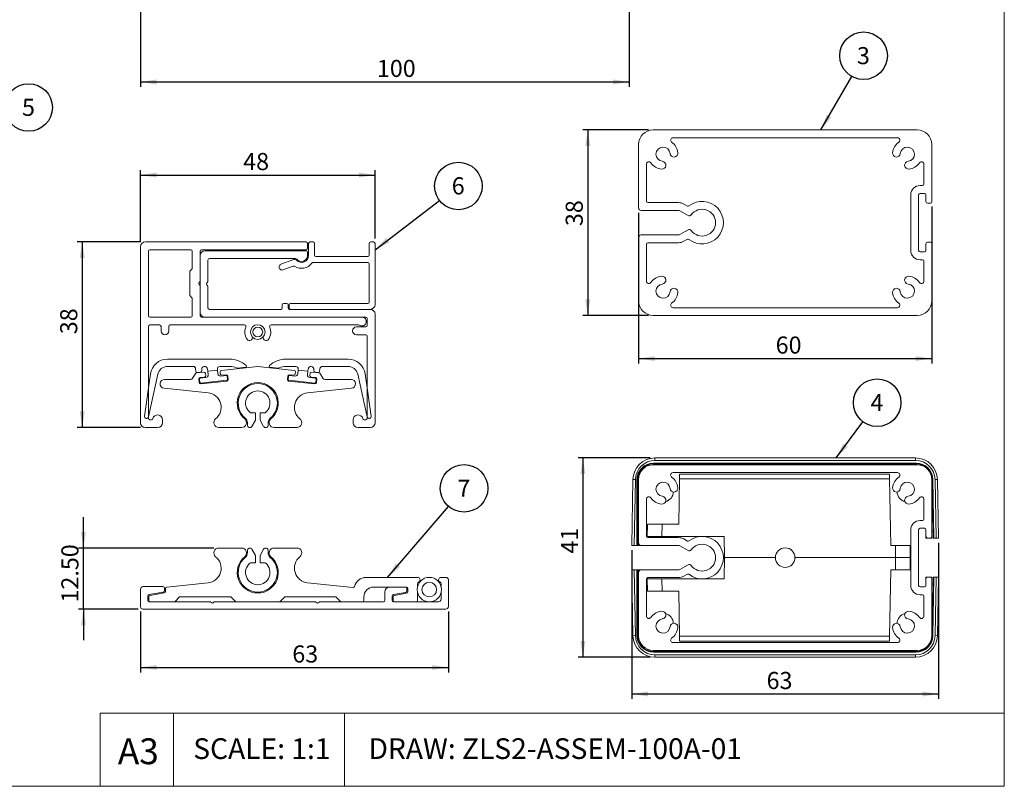
# Model space of a CAD drawing. Units: millimetres. Extents: x 6 to 414, y 6 to 291.
# Drawn here: x 213 to 414, y 6 to 163 of the extents above; entities that cross this region are included whole.
import ezdxf

# ---------------------------------------------------------------- set-up
doc = ezdxf.new("R2010")
doc.units = ezdxf.units.MM
doc.layers.add('GENERAL', color=179, linetype='Continuous')
doc.layers.add('SPECIFY', color=1, linetype='Continuous')
doc.styles.add('SLDTEXTSTYLE0', font='TXT', dxfattribs={"width": 0.7})
doc.styles.add('SLDTEXTSTYLE1', font='TXT', dxfattribs={"width": 0.75})
doc.dimstyles.new('SLDDIMSTYLE0', dxfattribs={"dimtxt": 0.18, "dimasz": 3.302, "dimexe": 0, "dimexo": 0.0625, "dimgap": 0, "dimtad": 0, "dimtih": 1, "dimtoh": 1, "dimdec": 0, "dimrnd": 1e-09, "dimzin": 0, "dimdsep": 46, "dimtxsty": 'Standard', "dimsah": 1, "dimcen": 0.09, "dimadec": 0, "dimazin": 0, "dimtfac": 3.302, "dimtdec": 0, "dimtofl": 0, "dimtmove": 0, "dimatfit": 3, "dimfxl": 1, "dimfrac": 2, "dimtolj": 1, "dimtzin": 0, "dimarcsym": 0})
doc.dimstyles.new('SLDDIMSTYLE1', dxfattribs={"dimtxt": 3.5, "dimasz": 3.302, "dimexe": 0, "dimexo": 0.0625, "dimgap": 0.875, "dimtad": 1, "dimrnd": 1e-09, "dimzin": 12, "dimdsep": 46, "dimtxsty": 'SLDTEXTSTYLE1', "dimsah": 1, "dimcen": 0.09, "dimadec": 0, "dimazin": 3, "dimtfac": 1, "dimtofl": 0, "dimtmove": 0, "dimatfit": 3, "dimfxl": 1, "dimfrac": 2, "dimtolj": 1, "dimtzin": 12, "dimarcsym": 0})
doc.dimstyles.new('SLDDIMSTYLE2', dxfattribs={"dimtxt": 3.5, "dimasz": 3.302, "dimexe": 0, "dimexo": 0.0625, "dimgap": 0.875, "dimtad": 1, "dimrnd": 1e-09, "dimzin": 4, "dimdsep": 46, "dimtxsty": 'SLDTEXTSTYLE1', "dimsah": 1, "dimcen": 0.09, "dimadec": 0, "dimazin": 1, "dimtfac": 1, "dimtmove": 0, "dimatfit": 0, "dimfxl": 1, "dimfrac": 2, "dimtolj": 1, "dimtzin": 12, "dimarcsym": 0})
doc.dimstyles.new('SLDDIMSTYLE4', dxfattribs={"dimtxt": 3.5, "dimasz": 3.302, "dimexe": 0, "dimexo": 0.0625, "dimgap": 0.875, "dimtad": 1, "dimdec": 0, "dimrnd": 1e-09, "dimzin": 12, "dimdsep": 46, "dimtxsty": 'SLDTEXTSTYLE1', "dimsah": 1, "dimcen": 0.09, "dimadec": 0, "dimazin": 3, "dimtfac": 1, "dimtdec": 0, "dimtofl": 0, "dimtmove": 0, "dimatfit": 3, "dimfxl": 1, "dimfrac": 2, "dimtolj": 1, "dimtzin": 12, "dimarcsym": 0})

# ---------------------------------------------------------------- blocks, each defined once
blk = doc.blocks.new('SW_NOTE_2')
at = {"layer": 'SPECIFY', "color": 0}
blk.add_circle((4.35, 2.19), 4.87, dxfattribs=at)
at = {"layer": 'SPECIFY', "color": 0, "insert": (4.32, 3.97), "char_height": 3.5, "attachment_point": 2, "style": 'SLDTEXTSTYLE1'}
blk.add_mtext('5', dxfattribs=at)
blk = doc.blocks.new('_D_3')
at = {"layer": 'GENERAL'}
for p, q in [((237.23, 164.93), (237.23, 149.19)), ((337.23, 164.6), (337.23, 149.19)), ((237.23, 150.19), (337.23, 150.19))]:
    blk.add_line(p, q, dxfattribs=at)
for points in [[(237.23, 150.19), (240.53, 149.69), (240.53, 150.7)], [(337.23, 150.19), (333.93, 150.7), (333.93, 149.69)]]:
    blk.add_solid(points, dxfattribs=at)
at = {"layer": 'GENERAL', "insert": (285.6, 154.71), "char_height": 3.5, "attachment_point": 1, "style": 'SLDTEXTSTYLE1'}
blk.add_mtext('100', dxfattribs=at)
blk = doc.blocks.new('_D_4')
at = {"layer": 'GENERAL'}
for p, q in [((237.23, 117.44), (237.23, 132.14)), ((237.23, 131.14), (285.23, 131.14)), ((285.23, 118.14), (285.23, 132.14))]:
    blk.add_line(p, q, dxfattribs=at)
for points in [[(237.23, 131.14), (240.53, 130.63), (240.53, 131.65)], [(285.23, 131.14), (281.93, 131.65), (281.93, 130.63)]]:
    blk.add_solid(points, dxfattribs=at)
at = {"layer": 'GENERAL', "insert": (258.24, 135.65), "char_height": 3.5, "attachment_point": 1, "style": 'SLDTEXTSTYLE1'}
blk.add_mtext('48', dxfattribs=at)
blk = doc.blocks.new('_D_5')
at = {"layer": 'GENERAL'}
for p, q in [((237.23, 117.44), (224.3, 117.44)), ((225.3, 117.44), (225.3, 79.44)), ((237.23, 79.44), (224.3, 79.44))]:
    blk.add_line(p, q, dxfattribs=at)
for points in [[(225.3, 117.44), (224.79, 114.14), (225.81, 114.14)], [(225.3, 79.44), (225.81, 82.74), (224.79, 82.74)]]:
    blk.add_solid(points, dxfattribs=at)
at = {"layer": 'GENERAL', "insert": (220.79, 98.55), "char_height": 3.5, "attachment_point": 1, "rotation": 90, "style": 'SLDTEXTSTYLE1'}
blk.add_mtext('38', dxfattribs=at)
blk = doc.blocks.new('SW_NOTE_10')
at = {"layer": 'SPECIFY', "color": 0}
blk.add_circle((3.87, 2.97), 4.87, dxfattribs=at)
at = {"layer": 'SPECIFY', "color": 0, "insert": (3.83, 4.74), "char_height": 3.5, "attachment_point": 2, "style": 'SLDTEXTSTYLE1'}
blk.add_mtext('6', dxfattribs=at)
blk = doc.blocks.new('_D_6')
at = {"layer": 'GENERAL'}
for p, q in [((225.54, 54.78), (225.54, 61.13)), ((252.23, 54.78), (224.54, 54.78)), ((225.54, 42.28), (225.54, 54.78)), ((236.73, 42.28), (224.54, 42.28)), ((225.54, 42.28), (225.54, 35.93))]:
    blk.add_line(p, q, dxfattribs=at)
for points in [[(225.54, 54.78), (226.05, 58.08), (225.04, 58.08)], [(225.54, 42.28), (225.04, 38.97), (226.05, 38.97)]]:
    blk.add_solid(points, dxfattribs=at)
at = {"layer": 'GENERAL', "insert": (221.03, 43.62), "char_height": 3.5, "attachment_point": 1, "rotation": 90, "style": 'SLDTEXTSTYLE1'}
blk.add_mtext('12.50', dxfattribs=at)
blk = doc.blocks.new('_D_7')
at = {"layer": 'GENERAL'}
for p, q in [((237.23, 41.78), (237.23, 29.33)), ((300.23, 41.78), (300.23, 29.33)), ((237.23, 30.33), (300.23, 30.33))]:
    blk.add_line(p, q, dxfattribs=at)
for points in [[(237.23, 30.33), (240.53, 29.82), (240.53, 30.84)], [(300.23, 30.33), (296.93, 30.84), (296.93, 29.82)]]:
    blk.add_solid(points, dxfattribs=at)
at = {"layer": 'GENERAL', "insert": (268.29, 34.84), "char_height": 3.5, "attachment_point": 1, "style": 'SLDTEXTSTYLE1'}
blk.add_mtext('63', dxfattribs=at)
blk = doc.blocks.new('SW_NOTE_11')
at = {"layer": 'SPECIFY', "color": 0}
blk.add_circle((3.18, 3.7), 4.87, dxfattribs=at)
at = {"layer": 'SPECIFY', "color": 0, "insert": (3.14, 5.47), "char_height": 3.5, "attachment_point": 2, "style": 'SLDTEXTSTYLE1'}
blk.add_mtext('7', dxfattribs=at)
blk = doc.blocks.new('_D_8')
at = {"layer": 'GENERAL'}
for p, q in [((341.16, 140.38), (327.75, 140.38)), ((328.75, 140.38), (328.75, 102.38)), ((341.16, 102.38), (327.75, 102.38))]:
    blk.add_line(p, q, dxfattribs=at)
for points in [[(328.75, 140.38), (328.24, 137.08), (329.26, 137.08)], [(328.75, 102.38), (329.26, 105.69), (328.24, 105.69)]]:
    blk.add_solid(points, dxfattribs=at)
at = {"layer": 'GENERAL', "insert": (324.24, 120.68), "char_height": 3.5, "attachment_point": 1, "rotation": 90, "style": 'SLDTEXTSTYLE1'}
blk.add_mtext('38', dxfattribs=at)
blk = doc.blocks.new('_D_9')
at = {"layer": 'GENERAL'}
for p, q in [((339.16, 123.38), (339.16, 92.57)), ((399.16, 124.68), (399.16, 92.57)), ((339.16, 93.57), (399.16, 93.57))]:
    blk.add_line(p, q, dxfattribs=at)
for points in [[(339.16, 93.57), (342.47, 93.06), (342.47, 94.07)], [(399.16, 93.57), (395.86, 94.07), (395.86, 93.06)]]:
    blk.add_solid(points, dxfattribs=at)
at = {"layer": 'GENERAL', "insert": (367.21, 98.08), "char_height": 3.5, "attachment_point": 1, "style": 'SLDTEXTSTYLE1'}
blk.add_mtext('60', dxfattribs=at)
blk = doc.blocks.new('SW_NOTE_12')
at = {"layer": 'SPECIFY', "color": 0}
blk.add_circle((2.43, 4.23), 4.87, dxfattribs=at)
at = {"layer": 'SPECIFY', "color": 0, "insert": (2.39, 6), "char_height": 3.5, "attachment_point": 2, "style": 'SLDTEXTSTYLE1'}
blk.add_mtext('3', dxfattribs=at)
blk = doc.blocks.new('_D_13')
at = {"layer": 'GENERAL'}
for p, q in [((400.54, 55.81), (400.54, 23.9)), ((337.76, 54.31), (337.76, 23.9)), ((337.76, 24.9), (400.54, 24.9))]:
    blk.add_line(p, q, dxfattribs=at)
for points in [[(337.76, 24.9), (341.07, 24.39), (341.07, 25.4)], [(400.54, 24.9), (397.24, 25.4), (397.24, 24.39)]]:
    blk.add_solid(points, dxfattribs=at)
at = {"layer": 'GENERAL', "insert": (365.35, 29.41), "char_height": 3.5, "attachment_point": 1, "style": 'SLDTEXTSTYLE1'}
blk.add_mtext('63', dxfattribs=at)
blk = doc.blocks.new('_D_14')
at = {"layer": 'GENERAL'}
for p, q in [((341.5, 73.21), (326.76, 73.21)), ((327.76, 73.21), (327.76, 32.41)), ((341.5, 32.41), (326.76, 32.41))]:
    blk.add_line(p, q, dxfattribs=at)
for points in [[(327.76, 73.21), (327.26, 69.91), (328.27, 69.91)], [(327.76, 32.41), (328.27, 35.72), (327.26, 35.72)]]:
    blk.add_solid(points, dxfattribs=at)
at = {"layer": 'GENERAL', "insert": (323.25, 53.64), "char_height": 3.5, "attachment_point": 1, "rotation": 90, "style": 'SLDTEXTSTYLE1'}
blk.add_mtext('41', dxfattribs=at)
blk = doc.blocks.new('SW_NOTE_14')
at = {"layer": 'SPECIFY', "color": 0}
blk.add_circle((2.91, 3.91), 4.87, dxfattribs=at)
at = {"layer": 'SPECIFY', "color": 0, "insert": (2.87, 5.69), "char_height": 3.5, "attachment_point": 2, "style": 'SLDTEXTSTYLE1'}
blk.add_mtext('4', dxfattribs=at)

msp = doc.modelspace()

# ---------------------------------------------------------------- linework, layer by layer
at = {"color": 7, "linetype": 'Continuous', "lineweight": 15}
for p, q in [((396.164, 140.384), (342.164, 140.384)), ((339.164, 137.384), (339.164, 124.384)), ((392.116, 138.784), (346.212, 138.784)), ((399.164, 125.684), (399.164, 137.384)), ((340.764, 133.336), (340.764, 125.784)), ((397.564, 129.284), (397.564, 133.336)), ((396.764, 128.984), (397.264, 128.984)), ((394.864, 115.684), (394.864, 127.084)), ((396.464, 115.684), (396.464, 127.084)), ((396.764, 127.384), (397.664, 127.384)), ((397.964, 127.084), (397.964, 125.684)), ((341.064, 125.484), (347.354, 125.484)), ((348.404, 125.202), (349.139, 124.778)), ((398.264, 125.384), (398.864, 125.384)), ((339.664, 123.884), (347.354, 123.884)), ((347.604, 123.817), (349.277, 122.851)), ((347.354, 118.884), (339.664, 118.884)), ((349.277, 119.917), (347.604, 118.951)), ((238.232, 117.441), (271.132, 117.441)), ((271.432, 117.141), (271.432, 116.141)), ((271.632, 114.691), (271.632, 117.141)), ((271.932, 117.441), (272.532, 117.441)), ((272.832, 117.141), (272.832, 114.741)), ((284.032, 114.741), (284.032, 117.141)), ((284.332, 117.441), (284.932, 117.441)), ((285.232, 117.141), (285.232, 104.641)), ((339.164, 118.384), (339.164, 105.384)), ((340.764, 116.984), (340.764, 109.431)), ((347.354, 117.284), (341.064, 117.284)), ((349.139, 117.989), (348.404, 117.565)), ((397.964, 117.084), (397.964, 115.684)), ((398.864, 117.384), (398.264, 117.384)), ((399.164, 105.384), (399.164, 117.084)), ((237.232, 80.441), (237.232, 116.441)), ((238.832, 102.341), (238.832, 115.541)), ((239.132, 115.841), (247.532, 115.841)), ((247.832, 115.541), (247.832, 111.941)), ((249.432, 115.541), (249.432, 109.489)), ((271.132, 115.841), (249.732, 115.841)), ((250.432, 115.641), (271.132, 115.641)), ((271.432, 115.341), (271.432, 114.691)), ((397.664, 115.384), (396.764, 115.384)), ((249.432, 103.041), (249.432, 114.641)), ((251.032, 113.741), (251.032, 109.389)), ((268.958, 114.041), (251.332, 114.041)), ((265.977, 112.855), (268.604, 113.811)), ((283.732, 113.241), (272.557, 113.241)), ((273.132, 114.441), (283.732, 114.441)), ((284.032, 105.141), (284.032, 112.941)), ((397.264, 113.784), (396.764, 113.784)), ((397.564, 109.431), (397.564, 113.484)), ((247.832, 111.941), (247.332, 111.441)), ((247.332, 111.441), (247.332, 106.441)), ((268.486, 112.491), (266.388, 111.727)), ((249.344, 109.277), (249.22, 109.153)), ((250.944, 109.177), (250.82, 109.053)), ((249.22, 108.729), (249.344, 108.605)), ((249.432, 108.392), (249.432, 102.341)), ((250.82, 108.629), (250.944, 108.505)), ((251.032, 108.292), (251.032, 103.941)), ((247.332, 106.441), (247.832, 105.941)), ((247.832, 105.941), (247.832, 102.341)), ((266.532, 104.841), (267.132, 104.841)), ((267.932, 104.841), (283.732, 104.841)), ((251.332, 103.641), (265.932, 103.641)), ((266.232, 103.941), (266.232, 104.541)), ((267.432, 104.541), (267.432, 103.941)), ((267.632, 103.941), (267.632, 104.541)), ((267.732, 103.641), (284.232, 103.641)), ((284.232, 103.641), (267.932, 103.641)), ((346.212, 103.984), (392.116, 103.984)), ((247.532, 102.041), (239.132, 102.041)), ((249.732, 102.041), (282.532, 102.041)), ((283.332, 102.041), (250.432, 102.041)), ((283.632, 100.341), (283.632, 101.741)), ((285.232, 102.641), (285.232, 80.441)), ((342.164, 102.384), (396.164, 102.384)), ((238.832, 100.141), (238.832, 81.341)), ((241.132, 100.441), (239.132, 100.441)), ((241.432, 99.241), (241.432, 100.141)), ((243.032, 100.141), (243.032, 99.241)), ((258.516, 100.441), (243.332, 100.441)), ((281.869, 100.441), (263.949, 100.441)), ((281.432, 100.041), (283.332, 100.041)), ((283.332, 98.441), (281.432, 98.441)), ((283.632, 81.341), (283.632, 98.141)), ((255.488, 93.441), (242.732, 93.441)), ((266.977, 93.441), (279.732, 93.441)), ((242.732, 91.941), (248.019, 91.941)), ((248.516, 91.493), (248.578, 90.906)), ((250.201, 90.776), (248.763, 90.624)), ((248.798, 90.728), (249.594, 90.812)), ((249.771, 91.032), (249.745, 91.278)), ((250.939, 91.404), (250.986, 90.959)), ((250.986, 90.959), (252.975, 91.169)), ((250.986, 90.959), (251.065, 90.214)), ((252.975, 91.169), (252.952, 91.388)), ((253.053, 90.424), (252.975, 91.169)), ((253.449, 91.941), (255.488, 91.941)), ((253.514, 90.824), (253.556, 90.426)), ((261.232, 91.941), (253.781, 91.154)), ((257.141, 91.609), (258.753, 91.78)), ((268.684, 91.154), (261.232, 91.941)), ((265.323, 91.609), (263.711, 91.78)), ((269.016, 91.941), (266.977, 91.941)), ((268.909, 90.426), (268.951, 90.824)), ((269.411, 90.424), (269.49, 91.169)), ((269.49, 91.169), (269.513, 91.388)), ((271.479, 90.959), (269.49, 91.169)), ((271.479, 90.959), (271.4, 90.214)), ((271.526, 91.404), (271.479, 90.959)), ((273.701, 90.624), (272.264, 90.776)), ((272.693, 91.032), (272.719, 91.278)), ((273.667, 90.728), (272.871, 90.812)), ((273.949, 91.493), (273.887, 90.906)), ((279.732, 91.941), (274.446, 91.941)), ((239.266, 90.428), (238.049, 81.764)), ((238.835, 81.622), (240.78, 90.375)), ((242.132, 89.289), (247.466, 89.289)), ((247.899, 89.539), (248.383, 90.377)), ((249.217, 88.661), (249.144, 89.357)), ((249.293, 89.373), (249.367, 88.677)), ((249.411, 89.687), (250.306, 89.782)), ((250.62, 89.664), (249.426, 89.538)), ((249.531, 88.543), (254.902, 89.11)), ((254.917, 88.961), (249.547, 88.394)), ((250.573, 90.111), (250.531, 90.509)), ((254.797, 90.105), (253.603, 89.979)), ((253.886, 90.16), (254.781, 90.254)), ((255.035, 89.275), (254.962, 89.972)), ((255.111, 89.987), (255.184, 89.291)), ((267.28, 89.291), (267.354, 89.987)), ((267.503, 89.972), (267.43, 89.275)), ((272.917, 88.394), (267.547, 88.961)), ((267.563, 89.11), (272.933, 88.543)), ((267.668, 90.105), (268.861, 89.979)), ((267.684, 90.254), (268.579, 90.16)), ((271.845, 89.664), (273.038, 89.538)), ((271.934, 90.509), (271.892, 90.111)), ((272.159, 89.782), (273.054, 89.687)), ((273.098, 88.677), (273.172, 89.373)), ((273.321, 89.357), (273.247, 88.661)), ((274.082, 90.377), (274.566, 89.539)), ((274.999, 89.289), (280.332, 89.289)), ((283.629, 81.622), (281.685, 90.375)), ((283.198, 90.428), (284.416, 81.764)), ((242.038, 87.494), (251.046, 86.547)), ((271.419, 86.547), (280.426, 87.494)), ((239.132, 81.041), (239.467, 81.041)), ((241.732, 81.041), (241.732, 80.441)), ((260.682, 82.441), (259.909, 82.441)), ((260.037, 79.686), (260.782, 80.941)), ((260.782, 80.941), (260.782, 82.341)), ((261.682, 82.341), (261.682, 80.941)), ((261.682, 80.941), (262.427, 79.686)), ((262.555, 82.441), (261.782, 82.441)), ((280.732, 80.441), (280.732, 81.041)), ((282.997, 81.041), (283.332, 81.041)), ((240.732, 79.441), (238.232, 79.441)), ((253.232, 79.441), (257.91, 79.441)), ((259.107, 80.443), (259.107, 79.941)), ((263.357, 79.941), (263.357, 80.443)), ((264.555, 79.441), (269.232, 79.441)), ((284.232, 79.441), (281.732, 79.441)), ((342.499, 72.714), (342.499, 73.214)), ((342.499, 73.214), (395.829, 73.214)), ((395.829, 72.714), (342.499, 72.714)), ((395.829, 72.714), (395.829, 73.214)), ((342.164, 71.814), (396.164, 71.814)), ((342.214, 72.153), (342.214, 72.014)), ((395.975, 72.153), (342.214, 72.153)), ((395.975, 72.014), (342.214, 72.014)), ((395.975, 72.014), (395.975, 72.153)), ((337.764, 55.314), (337.999, 68.792)), ((338.499, 68.784), (337.999, 68.792)), ((338.499, 68.784), (338.264, 55.314)), ((338.824, 68.764), (338.824, 55.314)), ((338.964, 68.764), (338.824, 68.764)), ((338.964, 68.764), (338.964, 55.314)), ((339.164, 55.814), (339.164, 68.814)), ((346.212, 70.214), (392.116, 70.214)), ((347.364, 59.664), (347.525, 68.914)), ((347.525, 68.914), (347.543, 69.914)), ((390.527, 68.914), (347.525, 68.914)), ((347.543, 69.914), (390.509, 69.914)), ((390.509, 69.914), (390.527, 68.914)), ((390.527, 68.914), (390.764, 55.314)), ((399.164, 68.814), (399.164, 57.114)), ((399.364, 68.823), (399.224, 68.821)), ((399.409, 58.214), (399.224, 68.821)), ((399.573, 56.814), (399.364, 68.823)), ((399.829, 68.784), (400.329, 68.792)), ((400.038, 56.814), (399.829, 68.784)), ((400.329, 68.792), (400.538, 56.814)), ((340.764, 57.214), (340.764, 64.766)), ((397.564, 64.766), (397.564, 60.714)), ((340.94, 57.164), (340.984, 59.664)), ((340.984, 59.664), (343.983, 59.664)), ((343.983, 59.664), (343.939, 57.164)), ((343.983, 59.664), (347.364, 59.664)), ((394.864, 58.514), (394.864, 47.114)), ((396.464, 58.514), (396.464, 47.114)), ((397.264, 60.414), (396.764, 60.414)), ((397.664, 58.814), (396.764, 58.814)), ((397.964, 57.114), (397.964, 58.514)), ((339.164, 56.814), (339.138, 55.314)), ((343.939, 57.164), (340.94, 57.164)), ((347.354, 56.914), (341.064, 56.914)), ((356.664, 57.164), (343.939, 57.164)), ((349.139, 56.208), (348.404, 56.632)), ((356.74, 52.814), (356.664, 57.164)), ((397.964, 57.114), (397.964, 56.814)), ((397.964, 56.814), (398.264, 56.814)), ((398.864, 56.814), (398.264, 56.814)), ((398.864, 56.814), (399.164, 56.814)), ((399.164, 56.814), (399.16, 57.063)), ((399.164, 58.214), (399.409, 58.214)), ((399.434, 56.814), (399.409, 58.214)), ((399.573, 56.814), (399.434, 56.814)), ((400.038, 56.814), (399.573, 56.814)), ((400.538, 56.814), (400.038, 56.814)), ((257.91, 54.775), (253.232, 54.775)), ((260.037, 54.531), (260.782, 53.275)), ((261.682, 53.275), (262.427, 54.531)), ((269.232, 54.775), (264.555, 54.775)), ((338.264, 55.314), (337.764, 55.314)), ((338.824, 55.314), (338.264, 55.314)), ((338.824, 55.314), (338.964, 55.314)), ((339.138, 55.314), (338.964, 55.314)), ((339.138, 55.314), (339.664, 55.314)), ((347.354, 55.314), (339.664, 55.314)), ((349.277, 54.281), (347.604, 55.247)), ((390.764, 55.314), (391.721, 55.314)), ((391.764, 52.814), (391.721, 55.314)), ((391.721, 55.314), (394.72, 55.314)), ((394.72, 55.314), (394.764, 52.814)), ((259.107, 53.773), (259.107, 54.275)), ((260.782, 53.275), (260.782, 51.875)), ((261.682, 51.875), (261.682, 53.275)), ((263.357, 54.275), (263.357, 53.773)), ((356.514, 52.814), (356.74, 52.814)), ((356.74, 52.814), (356.664, 48.464)), ((367.164, 52.814), (356.74, 52.814)), ((391.764, 52.814), (371.164, 52.814)), ((391.721, 50.314), (391.764, 52.814)), ((391.764, 52.814), (394.764, 52.814)), ((394.764, 52.814), (391.764, 52.814)), ((394.764, 52.814), (394.72, 50.314)), ((394.764, 52.814), (394.864, 52.814)), ((260.682, 51.775), (259.909, 51.775)), ((262.555, 51.775), (261.782, 51.775)), ((347.604, 50.381), (349.277, 51.347)), ((293.932, 48.775), (283.432, 48.775)), ((299.732, 48.775), (298.732, 48.775)), ((337.999, 36.835), (337.764, 50.314)), ((337.764, 50.314), (338.264, 50.314)), ((338.264, 50.314), (338.499, 36.844)), ((338.824, 50.314), (338.264, 50.314)), ((338.824, 36.864), (338.824, 50.314)), ((338.824, 50.314), (338.964, 50.314)), ((338.964, 36.864), (338.964, 50.314)), ((338.964, 50.314), (339.138, 50.314)), ((339.164, 48.814), (339.138, 50.314)), ((339.138, 50.314), (339.664, 50.314)), ((339.164, 36.814), (339.164, 49.814)), ((339.664, 50.314), (347.354, 50.314)), ((340.764, 40.861), (340.764, 48.414)), ((340.984, 45.964), (340.94, 48.464)), ((340.94, 48.464), (343.939, 48.464)), ((341.064, 48.714), (347.354, 48.714)), ((343.939, 48.464), (343.983, 45.964)), ((356.664, 48.464), (343.939, 48.464)), ((348.404, 48.995), (349.139, 49.419)), ((390.527, 36.732), (390.764, 50.314)), ((390.764, 50.314), (391.721, 50.314)), ((394.72, 50.314), (391.721, 50.314)), ((397.964, 48.814), (397.999, 48.814)), ((397.964, 48.514), (397.964, 48.814)), ((397.964, 47.114), (397.964, 48.514)), ((397.999, 48.814), (397.996, 48.649)), ((398.264, 48.814), (397.999, 48.814)), ((398.264, 48.814), (398.864, 48.814)), ((399.164, 48.814), (398.864, 48.814)), ((399.16, 48.565), (399.164, 48.814)), ((399.164, 48.514), (399.164, 36.814)), ((399.573, 48.814), (399.364, 36.805)), ((399.434, 48.814), (399.409, 47.414)), ((399.434, 48.814), (399.573, 48.814)), ((400.038, 48.814), (399.573, 48.814)), ((399.829, 36.844), (400.038, 48.814)), ((400.038, 48.814), (400.538, 48.814)), ((400.538, 48.814), (400.329, 36.835)), ((237.232, 46.375), (237.232, 42.775)), ((241.824, 46.875), (237.732, 46.875)), ((242.124, 46.045), (242.124, 46.575)), ((242.324, 46.482), (242.324, 45.877)), ((251.046, 47.669), (242.592, 46.781)), ((280.694, 46.694), (271.419, 47.669)), ((284.932, 46.775), (291.632, 46.775)), ((291.432, 46.775), (288.232, 46.775)), ((291.732, 45.976), (291.732, 46.475)), ((291.932, 46.475), (291.932, 45.808)), ((293.932, 46.975), (293.932, 47.409)), ((298.732, 47.409), (298.732, 46.975)), ((300.232, 42.775), (300.232, 48.275)), ((396.764, 46.814), (397.664, 46.814)), ((399.164, 47.414), (399.409, 47.414)), ((399.409, 47.414), (399.224, 36.807)), ((238.732, 44.075), (238.732, 44.943)), ((238.932, 44.775), (238.932, 44.075)), ((238.98, 45.239), (241.876, 45.749)), ((242.076, 45.581), (239.18, 45.071)), ((244.232, 43.775), (245.232, 44.775)), ((245.232, 44.775), (255.732, 44.775)), ((255.732, 44.775), (256.732, 43.775)), ((265.732, 43.775), (266.732, 44.775)), ((266.732, 44.775), (277.232, 44.775)), ((277.232, 44.775), (278.232, 43.775)), ((282.932, 44.075), (282.932, 44.775)), ((287.232, 45.775), (287.232, 44.075)), ((288.732, 44.075), (288.732, 44.943)), ((288.932, 44.775), (288.932, 44.075)), ((288.98, 45.239), (291.484, 45.68)), ((291.684, 45.512), (289.18, 45.071)), ((293.932, 44.075), (293.932, 45.575)), ((298.732, 45.575), (298.732, 44.275)), ((343.983, 45.964), (340.984, 45.964)), ((343.983, 45.964), (347.364, 45.964)), ((347.364, 45.964), (347.525, 36.732)), ((396.764, 45.214), (397.264, 45.214)), ((397.564, 44.914), (397.564, 40.861)), ((251.467, 43.775), (239.032, 43.775)), ((239.232, 43.775), (244.232, 43.775)), ((251.791, 43.534), (251.608, 43.717)), ((252.257, 43.717), (252.074, 43.534)), ((272.967, 43.775), (252.398, 43.775)), ((256.732, 43.775), (265.732, 43.775)), ((273.291, 43.534), (273.108, 43.717)), ((273.757, 43.717), (273.574, 43.534)), ((286.932, 43.775), (273.898, 43.775)), ((278.232, 43.775), (282.632, 43.775)), ((298.232, 43.775), (289.032, 43.775)), ((289.232, 43.775), (293.632, 43.775)), ((237.732, 42.275), (299.732, 42.275)), ((337.999, 36.835), (338.499, 36.844)), ((338.824, 36.864), (338.964, 36.864)), ((347.525, 36.732), (390.527, 36.732)), ((347.543, 35.714), (347.525, 36.732)), ((390.527, 36.732), (390.509, 35.714)), ((399.224, 36.807), (399.364, 36.805)), ((400.329, 36.835), (399.829, 36.844)), ((392.116, 35.414), (346.212, 35.414)), ((390.509, 35.714), (347.543, 35.714)), ((396.164, 33.814), (342.164, 33.814)), ((342.214, 33.614), (342.214, 33.474)), ((395.975, 33.614), (342.214, 33.614)), ((395.975, 33.474), (342.214, 33.474)), ((342.499, 32.414), (342.499, 32.914)), ((342.499, 32.914), (395.829, 32.914)), ((395.829, 32.414), (342.499, 32.414)), ((395.829, 32.414), (395.829, 32.914)), ((395.975, 33.474), (395.975, 33.614))]:
    msp.add_line(p, q, dxfattribs=at)
for centre, radius in [((261.232, 98.991), 1.5), ((261.232, 98.991), 1), ((296.332, 46.275), 2.5), ((296.332, 46.275), 1.5)]:
    msp.add_circle(centre, radius, dxfattribs=at)
for centre, radius, start, end in [((342.164, 137.384), 3, 90, 180), ((396.164, 137.384), 3, 0, 90), ((346.212, 138.284), 0.5, 90, 234.77581), ((344.164, 135.384), 3.05, 5.8275, 54.77581), ((394.164, 135.384), 3.05, 125.22419, 174.1725), ((392.116, 138.284), 0.5, 305.22419, 90), ((344.164, 135.384), 1.45, 5.8275, 264.1725), ((346.402, 135.612), 0.8, 185.8275, 5.8275), ((391.926, 135.612), 0.8, 174.1725, 354.1725), ((394.164, 135.384), 1.45, 275.8275, 174.1725), ((341.264, 133.336), 0.5, 35.22419, 180), ((344.164, 135.384), 3.05, 215.22419, 264.1725), ((343.936, 133.145), 0.8, 264.1725, 84.1725), ((394.392, 133.145), 0.8, 95.8275, 275.8275), ((394.164, 135.384), 3.05, 275.8275, 324.77581), ((397.064, 133.336), 0.5, 0, 144.77581), ((396.764, 127.084), 1.9, 90, 180), ((397.264, 129.284), 0.3, 270, 0), ((396.764, 127.084), 0.3, 90, 180), ((397.664, 127.084), 0.3, 0, 90), ((341.064, 125.784), 0.3, 180, 270), ((347.354, 123.384), 2.1, 60, 90), ((352.164, 121.384), 4.35, 231.80276, 128.19724), ((398.264, 125.684), 0.3, 180, 270), ((398.864, 125.684), 0.3, 270, 0), ((339.664, 124.384), 0.5, 180, 270), ((347.354, 123.384), 0.5, 60, 90), ((349.289, 125.038), 0.3, 240, 308.19724), ((349.527, 123.284), 0.5, 240, 324.22418), ((352.164, 121.384), 2.75, 215.77582, 144.22418), ((339.664, 118.384), 0.5, 90, 180), ((347.354, 119.384), 0.5, 270, 300), ((349.527, 119.484), 0.5, 35.77582, 120), ((238.232, 116.441), 1, 90, 180), ((271.132, 117.141), 0.3, 0, 90), ((271.932, 117.141), 0.3, 90, 180), ((272.532, 117.141), 0.3, 0, 90), ((284.332, 117.141), 0.3, 90, 180), ((284.932, 117.141), 0.3, 0, 90), ((341.064, 116.984), 0.3, 90, 180), ((347.354, 119.384), 2.1, 270, 300), ((349.289, 117.729), 0.3, 51.80276, 120), ((398.264, 117.084), 0.3, 90, 180), ((398.864, 117.084), 0.3, 0, 90), ((239.132, 115.541), 0.3, 90, 180), ((247.532, 115.541), 0.3, 0, 90), ((249.732, 115.541), 0.3, 90, 180), ((250.432, 114.641), 1, 90, 180), ((271.132, 116.141), 0.3, 270, 0), ((271.132, 115.341), 0.3, 0, 90), ((396.764, 115.684), 1.9, 180, 270), ((396.764, 115.684), 0.3, 180, 270), ((397.664, 115.684), 0.3, 270, 0), ((251.332, 113.741), 0.3, 90, 180), ((266.182, 112.291), 0.6, 110, 290), ((268.775, 113.341), 0.5, 43.81306, 110), ((270.182, 114.691), 2.65, 237.29156, 323.61413), ((268.958, 113.741), 0.3, 37.79972, 90), ((270.182, 114.691), 1.45, 223.81306, 0), ((270.182, 114.691), 1.25, 217.79972, 0), ((272.557, 112.941), 0.3, 90, 143.61413), ((273.132, 114.741), 0.3, 180, 270), ((283.732, 114.741), 0.3, 270, 0), ((283.732, 112.941), 0.3, 0, 90), ((397.264, 113.484), 0.3, 360, 90), ((268.588, 112.209), 0.3, 57.29156, 110), ((249.432, 108.941), 0.3, 135, 225), ((249.132, 109.489), 0.3, 315, 0), ((251.032, 108.841), 0.3, 135, 225), ((250.732, 109.389), 0.3, 315, 0), ((341.264, 109.431), 0.5, 180, 324.77581), ((344.164, 107.384), 3.05, 95.8275, 144.77581), ((344.164, 107.384), 1.45, 95.8275, 354.1725), ((343.936, 109.622), 0.8, 275.8275, 95.8275), ((394.164, 107.384), 1.45, 185.8275, 84.1725), ((394.392, 109.622), 0.8, 84.1725, 264.1725), ((394.164, 107.384), 3.05, 35.22419, 84.1725), ((397.064, 109.431), 0.5, 215.22419, 0), ((249.132, 108.392), 0.3, 0, 45), ((250.732, 108.292), 0.3, 0, 45), ((346.402, 107.155), 0.8, 354.1725, 174.1725), ((344.164, 107.384), 3.05, 305.22419, 354.1725), ((391.926, 107.155), 0.8, 5.8275, 185.8275), ((394.164, 107.384), 3.05, 185.8275, 234.77581), ((266.532, 104.541), 0.3, 90, 180), ((267.132, 104.541), 0.3, 0, 90), ((267.932, 104.541), 0.3, 90, 180), ((283.732, 105.141), 0.3, 270, 0), ((342.164, 105.384), 3, 180, 270), ((346.212, 104.484), 0.5, 125.22419, 270), ((392.116, 104.484), 0.5, 270, 54.77581), ((396.164, 105.384), 3, 270, 0), ((250.432, 103.041), 1, 180, 270), ((251.332, 103.941), 0.3, 180, 270), ((265.932, 103.941), 0.3, 270, 0), ((267.732, 103.941), 0.3, 180, 270), ((267.932, 103.941), 0.3, 180, 270), ((284.232, 104.641), 1, 270, 0), ((284.232, 102.641), 1, 0, 90), ((239.132, 102.341), 0.3, 180, 270), ((247.532, 102.341), 0.3, 270, 0), ((249.732, 102.341), 0.3, 180, 270), ((282.532, 101.141), 0.9, 236.44269, 90), ((283.332, 101.741), 0.3, 0, 90), ((239.132, 100.141), 0.3, 90, 180), ((241.132, 100.141), 0.3, 0, 90), ((242.232, 99.241), 0.8, 180, 0), ((243.332, 100.141), 0.3, 90, 180), ((258.516, 100.141), 0.3, 337.05605, 90), ((261.232, 98.991), 2.65, 157.05605, 213.97635), ((261.232, 98.991), 2.65, 326.02365, 22.94395), ((263.949, 100.141), 0.3, 90, 202.94395), ((281.432, 99.241), 0.8, 90, 270), ((281.869, 100.141), 0.3, 56.44269, 90), ((283.332, 100.341), 0.3, 270, 0), ((259.532, 97.845), 0.6, 213.97635, 14.03474), ((262.932, 97.845), 0.6, 165.96526, 326.02365), ((283.332, 98.141), 0.3, 0, 90), ((242.732, 89.941), 3.5, 90, 172), ((255.488, 88.441), 5, 47.47762, 90), ((266.977, 88.441), 5, 90, 132.52238), ((279.732, 89.941), 3.5, 8, 90), ((242.732, 89.941), 2, 90, 167.47429), ((248.019, 91.441), 0.5, 6.02819, 90), ((248.777, 90.927), 0.2, 186.02819, 276.02819), ((249.573, 91.011), 0.2, 276.02819, 6.02819), ((250.342, 91.341), 0.6, 6.02819, 186.02819), ((250.232, 90.478), 0.3, 6.02819, 96.02819), ((253.449, 91.441), 0.5, 90, 186.02819), ((253.812, 90.856), 0.3, 96.02819, 186.02819), ((255.488, 88.441), 3.5, 66.41144, 90), ((257.089, 92.107), 0.5, 246.41144, 276.02819), ((258.732, 91.979), 0.2, 276.02819, 47.47762), ((263.732, 91.979), 0.2, 132.52238, 263.97181), ((265.376, 92.107), 0.5, 263.97181, 293.58856), ((266.977, 88.441), 3.5, 90, 113.58856), ((268.652, 90.856), 0.3, 353.97181, 83.97181), ((269.016, 91.441), 0.5, 353.97181, 90), ((272.122, 91.341), 0.6, 353.97181, 173.97181), ((272.232, 90.478), 0.3, 83.97181, 173.97181), ((272.892, 91.011), 0.2, 173.97181, 263.97181), ((273.688, 90.927), 0.2, 263.97181, 353.97181), ((274.446, 91.441), 0.5, 90, 173.97181), ((279.732, 89.941), 2, 12.52571, 90), ((242.132, 88.389), 0.9, 90, 264), ((247.466, 89.789), 0.5, 270, 330), ((248.816, 90.127), 0.5, 96.02819, 150), ((249.442, 89.389), 0.3, 96.02819, 186.02819), ((249.516, 88.693), 0.3, 186.02819, 276.02819), ((249.442, 89.389), 0.15, 96.02819, 186.02819), ((249.516, 88.693), 0.15, 186.02819, 276.02819), ((250.274, 90.08), 0.3, 276.02819, 6.02819), ((250.567, 90.161), 0.5, 276.02819, 6.02819), ((253.551, 90.476), 0.5, 186.02819, 276.02819), ((253.854, 90.458), 0.3, 186.02819, 276.02819), ((254.812, 89.956), 0.3, 6.02819, 96.02819), ((254.812, 89.956), 0.15, 6.02819, 96.02819), ((254.886, 89.26), 0.15, 276.02819, 6.02819), ((254.886, 89.26), 0.3, 276.02819, 6.02819), ((267.579, 89.26), 0.3, 173.97181, 263.97181), ((267.652, 89.956), 0.3, 83.97181, 173.97181), ((267.579, 89.26), 0.15, 173.97181, 263.97181), ((267.652, 89.956), 0.15, 83.97181, 173.97181), ((268.61, 90.458), 0.3, 263.97181, 353.97181), ((268.914, 90.476), 0.5, 263.97181, 353.97181), ((271.897, 90.161), 0.5, 173.97181, 263.97181), ((272.19, 90.08), 0.3, 173.97181, 263.97181), ((272.949, 88.693), 0.3, 263.97181, 353.97181), ((272.949, 88.693), 0.15, 263.97181, 353.97181), ((273.022, 89.389), 0.15, 353.97181, 83.97181), ((273.022, 89.389), 0.3, 353.97181, 83.97181), ((273.649, 90.127), 0.5, 30, 83.97181), ((274.999, 89.789), 0.5, 210, 270), ((280.332, 88.389), 0.9, 276, 90), ((261.232, 84.441), 4.2, 309.71514, 230.28486), ((261.232, 84.441), 4, 309.74881, 230.25119), ((261.232, 84.441), 2.5, 311.40962, 228.59038), ((250.732, 83.563), 3, 308.68219, 84), ((271.732, 83.563), 3, 96, 231.31781), ((238.445, 81.709), 0.4, 172, 347.47429), ((239.132, 81.341), 0.3, 180, 270), ((239.467, 81.341), 0.3, 270, 346.65764), ((240.732, 81.041), 1, 0, 166.65764), ((253.232, 80.441), 1, 128.68219, 270), ((257.91, 80.441), 1, 270, 50.28486), ((257.907, 80.443), 1.2, 0, 50.25119), ((259.909, 82.941), 0.5, 228.59038, 270), ((260.682, 82.341), 0.1, 0, 90), ((261.782, 82.341), 0.1, 90, 180), ((262.555, 82.941), 0.5, 270, 311.40962), ((264.557, 80.443), 1.2, 129.74881, 180), ((264.555, 80.441), 1, 129.71514, 270), ((269.232, 80.441), 1, 270, 51.31781), ((281.732, 81.041), 1, 13.34236, 180), ((282.997, 81.341), 0.3, 193.34236, 270), ((283.332, 81.341), 0.3, 270, 0), ((284.02, 81.709), 0.4, 192.52571, 8), ((238.232, 80.441), 1, 180, 270), ((240.732, 80.441), 1, 270, 0), ((259.607, 79.941), 0.5, 180, 329.3085), ((262.857, 79.941), 0.5, 210.6915, 0), ((281.732, 80.441), 1, 180, 270), ((284.232, 80.441), 1, 270, 0), ((342.499, 68.714), 4.5, 90, 179), ((342.499, 68.714), 4, 90, 179), ((395.829, 68.714), 4.5, 1, 90), ((395.829, 68.714), 4, 1, 90), ((342.214, 68.764), 3.39, 90, 180), ((342.214, 68.764), 3.25, 90, 180), ((342.164, 68.814), 3, 90, 180), ((395.975, 68.764), 3.39, 1, 90), ((395.975, 68.764), 3.25, 1, 90), ((396.164, 68.814), 3, 0, 90), ((346.212, 69.714), 0.5, 90, 234.77581), ((344.164, 66.814), 3.05, 5.8275, 54.77581), ((394.164, 66.814), 3.05, 125.22419, 174.1725), ((392.116, 69.714), 0.5, 305.22419, 90), ((344.164, 66.814), 1.45, 5.8275, 264.1725), ((346.402, 67.042), 0.8, 185.8275, 5.8275), ((391.926, 67.042), 0.8, 174.1725, 354.1725), ((394.164, 66.814), 1.45, 275.8275, 174.1725), ((341.264, 64.766), 0.5, 35.22419, 180), ((344.164, 66.814), 3.05, 215.22419, 264.1725), ((343.936, 64.575), 0.8, 264.1725, 84.1725), ((344.164, 66.314), 2.1, 284.17008, 358.38067), ((394.164, 66.314), 2.1, 181.61933, 255.82992), ((394.392, 64.575), 0.8, 95.8275, 275.8275), ((394.164, 66.814), 3.05, 275.8275, 324.77581), ((397.064, 64.766), 0.5, 0, 144.77581), ((397.264, 60.714), 0.3, 270, 0), ((396.764, 58.514), 1.9, 90, 180), ((396.764, 58.514), 0.3, 90, 180), ((397.664, 58.514), 0.3, 0, 90), ((341.064, 57.214), 0.3, 180, 270), ((347.354, 54.814), 2.1, 60, 90), ((352.164, 52.814), 4.35, 231.80276, 128.19724), ((398.264, 57.114), 0.3, 180, 270), ((398.864, 57.114), 0.3, 270, 0), ((253.232, 53.775), 1, 90, 231.31781), ((257.91, 53.775), 1, 309.71514, 90), ((259.607, 54.275), 0.5, 30.6915, 180), ((262.857, 54.275), 0.5, 0, 149.3085), ((264.555, 53.775), 1, 90, 230.28486), ((269.232, 53.775), 1, 308.68219, 90), ((339.664, 55.814), 0.5, 180, 270), ((347.354, 54.814), 0.5, 60, 90), ((349.289, 56.468), 0.3, 240, 308.19724), ((349.527, 54.714), 0.5, 240, 324.22418), ((352.164, 52.814), 2.75, 215.77582, 144.22418), ((369.164, 52.814), 2, 0, 180), ((250.732, 50.653), 3, 276, 51.31781), ((261.232, 49.775), 4.2, 129.71514, 50.28486), ((261.232, 49.775), 4, 129.74881, 50.25119), ((257.907, 53.773), 1.2, 309.74881, 0), ((264.557, 53.773), 1.2, 180, 230.25119), ((271.732, 50.653), 3, 128.68219, 264), ((369.164, 52.814), 2, 180, 0), ((261.232, 49.775), 2.5, 131.40962, 48.59038), ((259.909, 51.275), 0.5, 90, 131.40962), ((260.682, 51.875), 0.1, 270, 0), ((261.782, 51.875), 0.1, 180, 270), ((262.555, 51.275), 0.5, 48.59038, 90), ((347.354, 50.814), 0.5, 270, 300), ((349.527, 50.914), 0.5, 35.77582, 120), ((283.432, 46.275), 2.5, 90, 165.15491), ((293.932, 48.275), 0.5, 300, 90), ((298.732, 48.275), 0.5, 90, 240), ((299.732, 48.275), 0.5, 0, 90), ((339.664, 49.814), 0.5, 90, 180), ((341.064, 48.414), 0.3, 90, 180), ((347.354, 50.814), 2.1, 270, 300), ((349.289, 49.159), 0.3, 51.80276, 120), ((398.264, 48.514), 0.3, 90, 180), ((398.864, 48.514), 0.3, 0, 90), ((237.732, 46.375), 0.5, 90, 180), ((241.824, 46.575), 0.3, 0, 90), ((242.624, 46.482), 0.3, 96, 180), ((280.726, 46.993), 0.3, 264, 345.15491), ((284.932, 44.775), 2, 90, 180), ((288.232, 45.775), 1, 90, 180), ((291.432, 46.475), 0.3, 0, 90), ((291.632, 46.475), 0.3, 0, 90), ((294.432, 47.409), 0.5, 120, 180), ((298.232, 47.409), 0.5, 0, 60), ((396.764, 47.114), 1.9, 180, 270), ((396.764, 47.114), 0.3, 180, 270), ((397.664, 47.114), 0.3, 270, 0), ((239.032, 44.943), 0.3, 100, 180), ((239.232, 44.775), 0.3, 100, 180), ((241.824, 46.045), 0.3, 280, 0), ((242.024, 45.877), 0.3, 280, 0), ((289.032, 44.943), 0.3, 100, 180), ((289.232, 44.775), 0.3, 100, 180), ((291.432, 45.976), 0.3, 280, 0), ((291.632, 45.808), 0.3, 280, 0), ((397.264, 44.914), 0.3, 0, 90), ((237.732, 42.775), 0.5, 180, 270), ((239.032, 44.075), 0.3, 180, 270), ((239.232, 44.075), 0.3, 180, 270), ((251.467, 43.575), 0.2, 45, 90), ((251.932, 43.675), 0.2, 225, 315), ((252.398, 43.575), 0.2, 90, 135), ((272.967, 43.575), 0.2, 45, 90), ((273.432, 43.675), 0.2, 225, 315), ((273.898, 43.575), 0.2, 90, 135), ((282.632, 44.075), 0.3, 270, 0), ((286.932, 44.075), 0.3, 270, 0), ((289.032, 44.075), 0.3, 180, 270), ((289.232, 44.075), 0.3, 180, 270), ((293.632, 44.075), 0.3, 270, 0), ((298.232, 44.275), 0.5, 270, 0), ((299.732, 42.775), 0.5, 270, 0), ((341.264, 40.861), 0.5, 180, 324.77581), ((344.164, 38.814), 3.05, 95.8275, 144.77581), ((343.936, 41.052), 0.8, 275.8275, 95.8275), ((344.164, 39.314), 2.1, 1.61933, 75.82992), ((394.164, 39.314), 2.1, 104.17008, 178.38067), ((394.392, 41.052), 0.8, 84.1725, 264.1725), ((394.164, 38.814), 3.05, 35.22419, 84.1725), ((397.064, 40.861), 0.5, 215.22419, 0), ((344.164, 38.814), 1.45, 95.8275, 354.1725), ((346.402, 38.585), 0.8, 354.1725, 174.1725), ((344.164, 38.814), 3.05, 305.22419, 354.1725), ((391.926, 38.585), 0.8, 5.8275, 185.8275), ((394.164, 38.814), 3.05, 185.8275, 234.77581), ((394.164, 38.814), 1.45, 185.8275, 84.1725), ((342.499, 36.914), 4.5, 181, 270), ((342.499, 36.914), 4, 181, 270), ((342.214, 36.864), 3.39, 180, 270), ((342.214, 36.864), 3.25, 180, 270), ((342.164, 36.814), 3, 180, 270), ((346.212, 35.914), 0.5, 125.22419, 270), ((392.116, 35.914), 0.5, 270, 54.77581), ((395.829, 36.914), 4, 270, 359), ((395.829, 36.914), 4.5, 270, 359), ((395.975, 36.864), 3.25, 270, 359), ((395.975, 36.864), 3.39, 270, 359), ((396.164, 36.814), 3, 270, 0)]:
    msp.add_arc(centre, radius, start, end, dxfattribs=at)
at = {"layer": 'SPECIFY', "color": 7, "lineweight": 0}
for p, q in [((414, 291), (414, 6)), ((414, 21), (229, 21)), ((229, 6), (229, 21)), ((244, 21), (244, 6)), ((279, 21), (279, 6)), ((6, 6), (414, 6))]:
    msp.add_line(p, q, dxfattribs=at)

# ---------------------------------------------------------------- block references
at = {"layer": 'SPECIFY'}
for name, p in [('SW_NOTE_12', (382.772, 151.328)), ('SW_NOTE_2', (209.983, 142.774)), ('SW_NOTE_10', (298.413, 125.926)), ('SW_NOTE_14', (385.077, 80.621)), ('SW_NOTE_11', (300.262, 63.295))]:
    msp.add_blockref(name, p, dxfattribs=at)

# ---------------------------------------------------------------- texts
at = {"layer": 'SPECIFY', "color": 7, "attachment_point": 1, "style": 'SLDTEXTSTYLE0'}
for s, insert, char_height in [('A3', (232.587, 15.822), 5.2917), ('SCALE: 1:1', (248.022, 15.829), 4.2333), ('DRAW: ZLS2-ASSEM-100A-01', (283.894, 15.829), 4.23333)]:
    msp.add_mtext(s, dxfattribs=dict(at, insert=insert, char_height=char_height))

# ---------------------------------------------------------------- dimensions: what is measured, and where the dimension line sits
at = {"layer": 'GENERAL'}
for base, p1, p2, dimstyle, picture, middle in [((337.232, 150.193), (237.232, 168.446), (337.232, 168.446), 'SLDDIMSTYLE1', '_D_3', (289.477, 150.193)), ((285.232, 131.138), (237.232, 116.441), (285.232, 117.141), 'SLDDIMSTYLE1', '_D_4', (260.827, 131.138)), ((399.164, 93.565), (339.164, 124.384), (399.164, 125.684), 'SLDDIMSTYLE1', '_D_9', (369.794, 93.565)), ((400.538, 24.896), (337.764, 55.314), (400.538, 56.814), 'SLDDIMSTYLE4', '_D_13', (367.939, 24.896)), ((300.232, 30.331), (237.232, 42.775), (300.232, 42.775), 'SLDDIMSTYLE1', '_D_7', (270.88, 30.331))]:
    dim = msp.add_linear_dim(base=base, p1=p1, p2=p2, dimstyle=dimstyle, dxfattribs=at)
    dim.commit()
    dim.dimension.update_dxf_attribs({"geometry": picture, "text_midpoint": middle, "dimtype": 160})
for base, p1, p2, dimstyle, picture, middle in [((328.749, 102.384), (342.164, 140.384), (342.164, 102.384), 'SLDDIMSTYLE1', '_D_8', (328.749, 123.267)), ((225.3, 79.441), (238.232, 117.441), (238.232, 79.441), 'SLDDIMSTYLE1', '_D_5', (225.3, 101.138)), ((327.764, 32.414), (342.499, 73.214), (342.499, 32.414), 'SLDDIMSTYLE4', '_D_14', (327.764, 56.224)), ((225.543, 54.775), (237.732, 42.275), (253.232, 54.775), 'SLDDIMSTYLE2', '_D_6', (225.543, 49.439))]:
    dim = msp.add_linear_dim(base=base, p1=p1, p2=p2, angle=90, dimstyle=dimstyle, dxfattribs=at)
    dim.commit()
    dim.dimension.update_dxf_attribs({"geometry": picture, "text_midpoint": middle, "dimtype": 160})

# ---------------------------------------------------------------- leaders
at = {"layer": 'SPECIFY'}
for points in [[(376.48, 140.384), (382.772, 151.328)], [(285.232, 115.818), (298.413, 125.926)], [(379.577, 73.214), (385.077, 80.621)], [(287.778, 48.775), (300.262, 63.295)]]:
    msp.add_leader(points, dimstyle='SLDDIMSTYLE0', dxfattribs=at)

doc.saveas('drawing.dxf')
